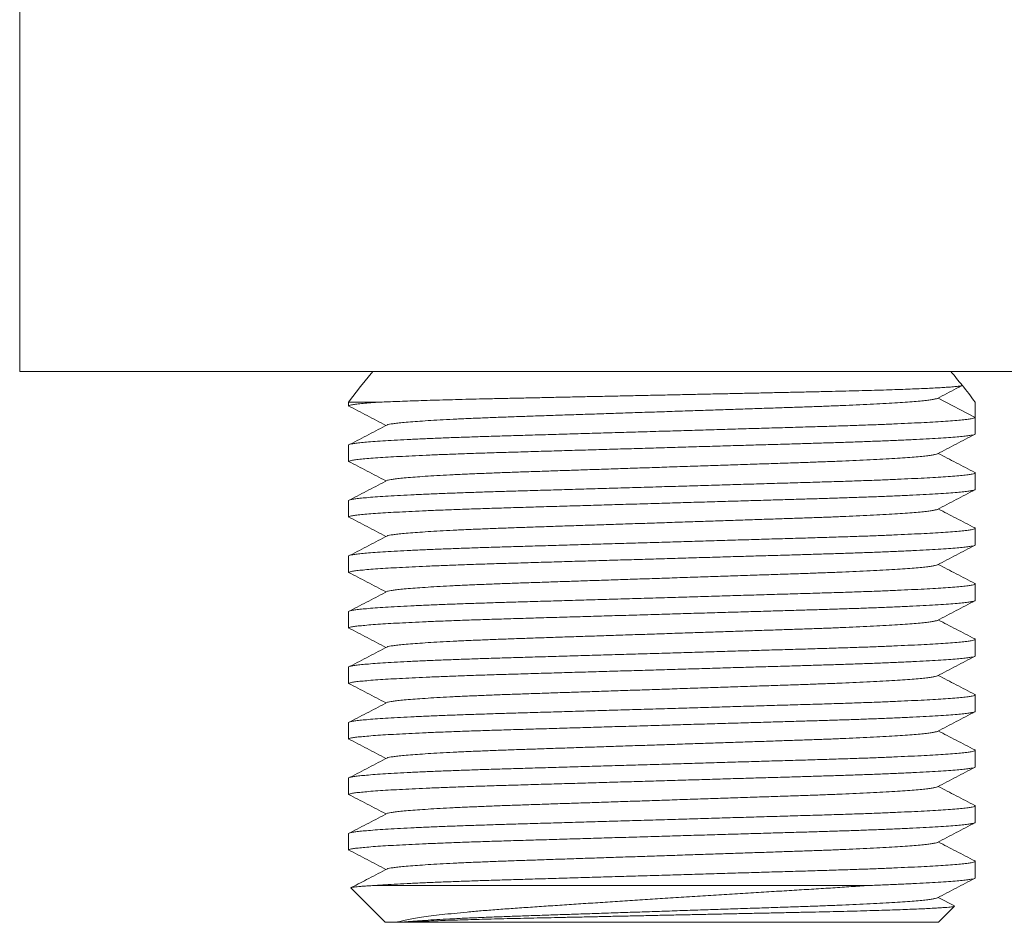
# Model space of a CAD drawing. Units: millimetres. Extents: x -266 to 519, y -216 to 450.
# Drawn here: x 41 to 73, y 256 to 285 of the extents above; entities that cross this region are included whole.
import ezdxf

# ---------------------------------------------------------------- set-up
doc = ezdxf.new("R2010")
doc.units = ezdxf.units.MM

msp = doc.modelspace()

# ---------------------------------------------------------------- linework, layer by layer
at = {"color": 7, "linetype": 'Continuous', "lineweight": 18}
for p, q in [((40.745, 292.841), (40.745, 273.841)), ((104.745, 273.841), (40.745, 273.841)), ((51.495, 272.841), (51.495, 272.711)), ((51.495, 272.841), (52.532, 272.841)), ((71.995, 272.344), (70.779, 272.977)), ((71.995, 272.841), (71.995, 272.344)), ((71.995, 271.804), (71.995, 272.344)), ((51.495, 271.437), (51.495, 270.897)), ((71.995, 269.99), (71.995, 270.53)), ((51.495, 269.623), (51.495, 269.083)), ((71.995, 268.176), (71.995, 268.716)), ((51.495, 267.809), (51.495, 267.269)), ((71.995, 266.362), (71.995, 266.902)), ((51.495, 265.995), (51.495, 265.455)), ((71.995, 264.548), (71.995, 265.088)), ((51.495, 264.181), (51.495, 263.641)), ((71.995, 262.734), (71.995, 263.274)), ((51.495, 262.367), (51.495, 261.827)), ((71.995, 260.92), (71.995, 261.46)), ((51.495, 260.553), (51.495, 260.013)), ((71.995, 259.106), (71.995, 259.646)), ((51.495, 258.739), (51.495, 258.199)), ((71.995, 257.292), (71.995, 257.832)), ((51.572, 256.964), (52.695, 255.841)), ((52.331, 257.041), (68.434, 257.041)), ((71.316, 256.379), (70.786, 256.655)), ((70.795, 255.841), (71.321, 256.367)), ((52.695, 255.841), (53.069, 255.841)), ((53.069, 255.841), (53.205, 255.841)), ((53.205, 255.841), (53.311, 255.841)), ((53.311, 255.841), (70.795, 255.841))]:
    msp.add_line(p, q, dxfattribs=at)
at = {"color": 7, "linetype": 'Continuous', "lineweight": 18, "flags": 128}
msp.add_lwpolyline([(52.292, 273.841), (51.892, 273.352), (51.495, 272.841)], dxfattribs=at)
at = {"color": 7, "linetype": 'Continuous', "lineweight": 18}
for start, end in [(38.685, 39.998), (37.0936, 38.685)]:
    msp.add_arc((51.873, 257.627), 25.226, start, end, dxfattribs=at)
for points, knots in [([(52.532, 272.841), (52.621, 272.845), (52.797, 272.853), (53.097, 272.865), (53.424, 272.877), (53.781, 272.89), (54.167, 272.902), (54.573, 272.914), (54.998, 272.925), (55.439, 272.937), (55.904, 272.948), (56.392, 272.959), (56.901, 272.97), (57.42, 272.98), (57.948, 272.992), (58.481, 273.003), (59.029, 273.015), (59.591, 273.027), (60.165, 273.039), (60.735, 273.051), (61.301, 273.063), (61.859, 273.075), (62.422, 273.087), (62.988, 273.099), (63.554, 273.111), (64.109, 273.123), (64.651, 273.135), (65.177, 273.146), (65.698, 273.158), (66.211, 273.169), (66.714, 273.179), (67.195, 273.19), (67.652, 273.201), (68.086, 273.212), (68.504, 273.224), (68.904, 273.235), (69.283, 273.248), (69.632, 273.26), (69.95, 273.272), (70.239, 273.283), (70.503, 273.295), (70.742, 273.307), (70.953, 273.32), (71.156, 273.333), (71.335, 273.348), (71.459, 273.362), (71.529, 273.374), (71.564, 273.384), (71.565, 273.391), (71.565, 273.394)], [0, 0, 0, 0, 0.021026, 0.042068, 0.063093, 0.08473, 0.106384, 0.12802, 0.149046, 0.170088, 0.191113, 0.212752, 0.234409, 0.256047, 0.276993, 0.297956, 0.318902, 0.340473, 0.362061, 0.383632, 0.404318, 0.42502, 0.445706, 0.466992, 0.488297, 0.509584, 0.530269, 0.550971, 0.571657, 0.592944, 0.614249, 0.635536, 0.656171, 0.676822, 0.697457, 0.71871, 0.739981, 0.761233, 0.781574, 0.80193, 0.822271, 0.843202, 0.86415, 0.885082, 0.913455, 0.941829, 0.961215, 0.980614, 1, 1, 1, 1]), ([(70.756, 272.966), (70.961, 273.072), (71.228, 273.212), (71.495, 273.351), (71.559, 273.384)], [0, 0, 0, 0, 0.7636168, 1, 1, 1, 1]), ([(51.495, 272.711), (51.5, 272.717), (51.51, 272.73), (51.591, 272.75), (51.723, 272.771), (51.911, 272.792), (52.155, 272.814), (52.374, 272.83), (52.509, 272.84), (52.532, 272.841)], [0, 0, 0, 0, 0.155636, 0.313848, 0.474285, 0.636559, 0.800255, 0.964936, 1, 1, 1, 1]), ([(52.775, 272.103), (52.781, 272.105), (52.805, 272.113), (52.886, 272.128), (53.021, 272.147), (53.207, 272.168), (53.446, 272.19), (53.745, 272.213), (54.092, 272.237), (54.483, 272.26), (54.915, 272.283), (55.38, 272.305), (55.871, 272.326), (56.382, 272.346), (56.914, 272.366), (57.468, 272.384), (58.045, 272.404), (58.637, 272.424), (59.241, 272.444), (59.851, 272.464), (60.474, 272.485), (61.107, 272.506), (61.758, 272.528), (62.421, 272.55), (63.092, 272.573), (63.751, 272.595), (64.394, 272.616), (65.016, 272.637), (65.601, 272.657), (66.15, 272.675), (66.667, 272.693), (67.166, 272.711), (67.647, 272.73), (68.114, 272.751), (68.563, 272.772), (68.985, 272.795), (69.369, 272.817), (69.71, 272.84), (70.007, 272.862), (70.252, 272.884), (70.446, 272.905), (70.594, 272.925), (70.694, 272.945), (70.746, 272.958), (70.753, 272.965), (70.754, 272.966)], [0, 0, 0, 0, 0.007389, 0.029606, 0.052069, 0.074731, 0.10045, 0.126284, 0.152159, 0.177997, 0.203722, 0.229261, 0.253889, 0.278211, 0.30217, 0.325796, 0.349699, 0.373972, 0.397148, 0.420553, 0.444132, 0.46783, 0.491586, 0.516781, 0.541904, 0.566888, 0.591663, 0.616168, 0.640341, 0.662781, 0.68508, 0.707723, 0.730683, 0.753912, 0.778785, 0.803836, 0.828999, 0.854202, 0.879375, 0.904447, 0.927932, 0.951212, 0.974233, 0.996947, 1, 1, 1, 1]), ([(51.502, 272.721), (51.706, 272.615), (52.113, 272.402), (52.52, 272.19), (52.724, 272.083)], [0, 0, 0, 0, 0.500009, 1, 1, 1, 1]), ([(71.995, 272.344), (71.99, 272.338), (71.98, 272.325), (71.899, 272.306), (71.767, 272.285), (71.578, 272.263), (71.335, 272.241), (71.042, 272.219), (70.705, 272.198), (70.33, 272.176), (69.913, 272.155), (69.457, 272.134), (68.957, 272.113), (68.415, 272.092), (67.834, 272.072), (67.23, 272.053), (66.602, 272.034), (65.946, 272.015), (65.274, 271.995), (64.588, 271.975), (63.896, 271.954), (63.188, 271.933), (62.469, 271.912), (61.73, 271.89), (60.977, 271.868), (60.215, 271.846), (59.467, 271.824), (58.737, 271.802), (58.03, 271.781), (57.366, 271.762), (56.742, 271.743), (56.155, 271.726), (55.589, 271.707), (55.043, 271.688), (54.512, 271.668), (54.003, 271.646), (53.523, 271.624), (53.088, 271.601), (52.7, 271.579), (52.363, 271.556), (52.085, 271.534), (51.864, 271.513), (51.697, 271.493), (51.58, 271.474), (51.508, 271.455), (51.499, 271.443), (51.495, 271.437)], [0, 0, 0, 0, 0.022482, 0.045336, 0.068512, 0.091953, 0.115599, 0.139388, 0.161889, 0.184402, 0.206871, 0.22924, 0.251455, 0.274789, 0.297833, 0.320534, 0.342919, 0.365567, 0.388565, 0.410524, 0.432699, 0.45504, 0.477492, 0.5, 0.523871, 0.547675, 0.571345, 0.594819, 0.618036, 0.64094, 0.662201, 0.68333, 0.704783, 0.726537, 0.748546, 0.772112, 0.795847, 0.819688, 0.843567, 0.867417, 0.891171, 0.913423, 0.93548, 0.957292, 0.978813, 1, 1, 1, 1]), ([(52.771, 272.103), (52.567, 271.997), (52.161, 271.784), (51.754, 271.572), (51.551, 271.465)], [0, 0, 0, 0, 0.499993, 1, 1, 1, 1]), ([(51.495, 270.897), (51.5, 270.903), (51.51, 270.916), (51.591, 270.936), (51.723, 270.957), (51.911, 270.978), (52.155, 271), (52.448, 271.022), (52.785, 271.044), (53.16, 271.065), (53.577, 271.086), (54.033, 271.107), (54.533, 271.128), (55.075, 271.149), (55.656, 271.169), (56.26, 271.189), (56.888, 271.207), (57.543, 271.227), (58.216, 271.247), (58.901, 271.267), (59.594, 271.287), (60.302, 271.308), (61.021, 271.329), (61.737, 271.35), (62.445, 271.371), (63.14, 271.392), (63.825, 271.412), (64.496, 271.432), (65.149, 271.451), (65.767, 271.469), (66.35, 271.486), (66.899, 271.503), (67.429, 271.519), (67.943, 271.536), (68.458, 271.554), (68.976, 271.574), (69.487, 271.595), (69.966, 271.617), (70.402, 271.64), (70.79, 271.663), (71.127, 271.685), (71.405, 271.707), (71.625, 271.728), (71.793, 271.748), (71.91, 271.768), (71.982, 271.786), (71.991, 271.798), (71.995, 271.804)], [0, 0, 0, 0, 0.022482, 0.045336, 0.068511, 0.091952, 0.115598, 0.139387, 0.161888, 0.184401, 0.206869, 0.229238, 0.251452, 0.274786, 0.297831, 0.320531, 0.342916, 0.365564, 0.388562, 0.41052, 0.432696, 0.455036, 0.477488, 0.499996, 0.521747, 0.543446, 0.565045, 0.586495, 0.607749, 0.628763, 0.648319, 0.667595, 0.686899, 0.706482, 0.726311, 0.748548, 0.772114, 0.795849, 0.819689, 0.843568, 0.867418, 0.891172, 0.913424, 0.93548, 0.957292, 0.978813, 1, 1, 1, 1]), ([(70.756, 271.152), (70.961, 271.258), (71.369, 271.471), (71.778, 271.684), (71.982, 271.791)], [0, 0, 0, 0, 0.499964, 1, 1, 1, 1]), ([(52.775, 270.289), (52.781, 270.291), (52.805, 270.299), (52.886, 270.314), (53.021, 270.333), (53.207, 270.354), (53.446, 270.376), (53.745, 270.399), (54.092, 270.423), (54.483, 270.446), (54.915, 270.469), (55.38, 270.491), (55.871, 270.512), (56.382, 270.532), (56.914, 270.552), (57.468, 270.57), (58.045, 270.59), (58.637, 270.61), (59.241, 270.63), (59.851, 270.65), (60.474, 270.671), (61.107, 270.692), (61.758, 270.714), (62.421, 270.736), (63.092, 270.759), (63.751, 270.781), (64.394, 270.802), (65.016, 270.823), (65.601, 270.843), (66.15, 270.861), (66.667, 270.879), (67.166, 270.897), (67.647, 270.916), (68.114, 270.937), (68.563, 270.958), (68.985, 270.981), (69.369, 271.003), (69.71, 271.026), (70.007, 271.048), (70.252, 271.07), (70.446, 271.091), (70.594, 271.111), (70.694, 271.131), (70.746, 271.144), (70.753, 271.151), (70.754, 271.152)], [0, 0, 0, 0, 0.007389, 0.029606, 0.052069, 0.074731, 0.10045, 0.126284, 0.152159, 0.177997, 0.203722, 0.229261, 0.253889, 0.278211, 0.30217, 0.325796, 0.349699, 0.373972, 0.397148, 0.420553, 0.444132, 0.46783, 0.491586, 0.516781, 0.541904, 0.566888, 0.591663, 0.616168, 0.640341, 0.662781, 0.68508, 0.707723, 0.730683, 0.753912, 0.778785, 0.803836, 0.828999, 0.854202, 0.879375, 0.904447, 0.927932, 0.951212, 0.974233, 0.996947, 1, 1, 1, 1]), ([(71.982, 270.544), (71.778, 270.65), (71.379, 270.858), (70.98, 271.066), (70.786, 271.167)], [0, 0, 0, 0, 0.512235, 1, 1, 1, 1]), ([(51.502, 270.907), (51.706, 270.801), (52.113, 270.588), (52.52, 270.376), (52.724, 270.269)], [0, 0, 0, 0, 0.50001, 1, 1, 1, 1]), ([(71.978, 270.544), (71.986, 270.539), (72.004, 270.528), (71.977, 270.511), (71.9, 270.492), (71.767, 270.471), (71.578, 270.449), (71.335, 270.427), (71.042, 270.405), (70.705, 270.384), (70.33, 270.362), (69.913, 270.341), (69.457, 270.32), (68.957, 270.299), (68.415, 270.278), (67.834, 270.258), (67.23, 270.239), (66.602, 270.22), (65.946, 270.201), (65.274, 270.181), (64.588, 270.161), (63.896, 270.14), (63.188, 270.119), (62.469, 270.098), (61.73, 270.076), (60.977, 270.054), (60.215, 270.032), (59.467, 270.01), (58.737, 269.988), (58.03, 269.967), (57.366, 269.948), (56.742, 269.929), (56.155, 269.912), (55.589, 269.893), (55.043, 269.874), (54.512, 269.854), (54.003, 269.832), (53.523, 269.81), (53.088, 269.787), (52.7, 269.765), (52.363, 269.742), (52.085, 269.72), (51.864, 269.699), (51.697, 269.679), (51.58, 269.66), (51.508, 269.641), (51.499, 269.629), (51.495, 269.623)], [0, 0, 0, 0, 0.015753, 0.037881, 0.060375, 0.083185, 0.106257, 0.129531, 0.152945, 0.175092, 0.19725, 0.219365, 0.241381, 0.263246, 0.286213, 0.308894, 0.331237, 0.35327, 0.375561, 0.398197, 0.41981, 0.441636, 0.463624, 0.485723, 0.507876, 0.531371, 0.5548, 0.578098, 0.601202, 0.624053, 0.646596, 0.667522, 0.688318, 0.709433, 0.730845, 0.752507, 0.775702, 0.799063, 0.822528, 0.846031, 0.869505, 0.892886, 0.914787, 0.936496, 0.957965, 0.979146, 1, 1, 1, 1]), ([(52.771, 270.289), (52.567, 270.183), (52.161, 269.97), (51.754, 269.758), (51.551, 269.651)], [0, 0, 0, 0, 0.499993, 1, 1, 1, 1]), ([(51.495, 269.083), (51.5, 269.089), (51.51, 269.102), (51.591, 269.122), (51.723, 269.143), (51.911, 269.164), (52.155, 269.186), (52.448, 269.208), (52.785, 269.23), (53.16, 269.251), (53.577, 269.272), (54.033, 269.293), (54.533, 269.314), (55.075, 269.335), (55.656, 269.355), (56.26, 269.375), (56.888, 269.393), (57.543, 269.413), (58.216, 269.433), (58.901, 269.453), (59.594, 269.473), (60.302, 269.494), (61.021, 269.515), (61.737, 269.536), (62.445, 269.557), (63.14, 269.578), (63.825, 269.598), (64.496, 269.618), (65.149, 269.637), (65.767, 269.655), (66.35, 269.672), (66.899, 269.689), (67.429, 269.705), (67.943, 269.722), (68.458, 269.74), (68.976, 269.76), (69.487, 269.781), (69.966, 269.803), (70.402, 269.826), (70.79, 269.849), (71.127, 269.871), (71.405, 269.893), (71.625, 269.914), (71.793, 269.934), (71.91, 269.954), (71.982, 269.972), (71.991, 269.984), (71.995, 269.99)], [0, 0, 0, 0, 0.022482, 0.045336, 0.068511, 0.091952, 0.115598, 0.139387, 0.161888, 0.184401, 0.206869, 0.229238, 0.251452, 0.274786, 0.297831, 0.320531, 0.342916, 0.365564, 0.388562, 0.41052, 0.432696, 0.455036, 0.477488, 0.499996, 0.521747, 0.543446, 0.565045, 0.586495, 0.607749, 0.628763, 0.648319, 0.667595, 0.686899, 0.706482, 0.726311, 0.748548, 0.772114, 0.795849, 0.819689, 0.843568, 0.867418, 0.891172, 0.913424, 0.93548, 0.957292, 0.978813, 1, 1, 1, 1]), ([(70.756, 269.338), (70.961, 269.444), (71.369, 269.657), (71.778, 269.87), (71.982, 269.977)], [0, 0, 0, 0, 0.499964, 1, 1, 1, 1]), ([(52.775, 268.475), (52.781, 268.477), (52.805, 268.485), (52.886, 268.5), (53.021, 268.519), (53.207, 268.54), (53.446, 268.562), (53.745, 268.585), (54.092, 268.609), (54.483, 268.632), (54.915, 268.655), (55.38, 268.677), (55.871, 268.698), (56.382, 268.718), (56.914, 268.738), (57.468, 268.756), (58.045, 268.776), (58.637, 268.796), (59.241, 268.816), (59.851, 268.836), (60.474, 268.857), (61.107, 268.878), (61.758, 268.9), (62.421, 268.922), (63.092, 268.945), (63.751, 268.967), (64.394, 268.988), (65.016, 269.009), (65.601, 269.029), (66.15, 269.047), (66.667, 269.065), (67.166, 269.083), (67.647, 269.102), (68.114, 269.123), (68.563, 269.144), (68.985, 269.167), (69.369, 269.189), (69.71, 269.212), (70.007, 269.234), (70.252, 269.256), (70.446, 269.277), (70.594, 269.297), (70.694, 269.317), (70.746, 269.33), (70.753, 269.337), (70.754, 269.338)], [0, 0, 0, 0, 0.007389, 0.029606, 0.052069, 0.074731, 0.10045, 0.126284, 0.152159, 0.177997, 0.203722, 0.229261, 0.253889, 0.278211, 0.30217, 0.325796, 0.349699, 0.373972, 0.397148, 0.420553, 0.444132, 0.46783, 0.491586, 0.516781, 0.541904, 0.566888, 0.591663, 0.616168, 0.640341, 0.662781, 0.68508, 0.707723, 0.730683, 0.753912, 0.778785, 0.803836, 0.828999, 0.854202, 0.879375, 0.904447, 0.927932, 0.951212, 0.974233, 0.996947, 1, 1, 1, 1]), ([(71.982, 268.73), (71.778, 268.836), (71.379, 269.044), (70.98, 269.252), (70.786, 269.353)], [0, 0, 0, 0, 0.512235, 1, 1, 1, 1]), ([(51.502, 269.093), (51.706, 268.987), (52.113, 268.774), (52.52, 268.562), (52.724, 268.455)], [0, 0, 0, 0, 0.500007, 1, 1, 1, 1]), ([(71.978, 268.73), (71.986, 268.725), (72.004, 268.714), (71.977, 268.697), (71.9, 268.678), (71.767, 268.657), (71.578, 268.635), (71.335, 268.613), (71.042, 268.591), (70.705, 268.57), (70.33, 268.548), (69.913, 268.527), (69.457, 268.506), (68.957, 268.485), (68.415, 268.464), (67.834, 268.444), (67.23, 268.425), (66.602, 268.406), (65.946, 268.387), (65.274, 268.367), (64.588, 268.347), (63.896, 268.326), (63.188, 268.305), (62.469, 268.284), (61.73, 268.262), (60.977, 268.24), (60.215, 268.218), (59.467, 268.196), (58.737, 268.174), (58.03, 268.153), (57.366, 268.134), (56.742, 268.115), (56.155, 268.098), (55.589, 268.079), (55.043, 268.06), (54.512, 268.04), (54.003, 268.018), (53.523, 267.996), (53.088, 267.973), (52.7, 267.951), (52.363, 267.928), (52.085, 267.906), (51.864, 267.885), (51.697, 267.865), (51.58, 267.846), (51.508, 267.827), (51.499, 267.815), (51.495, 267.809)], [0, 0, 0, 0, 0.015753, 0.037881, 0.060375, 0.083185, 0.106257, 0.129531, 0.152945, 0.175092, 0.19725, 0.219365, 0.241381, 0.263246, 0.286213, 0.308894, 0.331237, 0.35327, 0.375561, 0.398197, 0.41981, 0.441636, 0.463624, 0.485723, 0.507876, 0.531371, 0.5548, 0.578098, 0.601202, 0.624053, 0.646596, 0.667522, 0.688318, 0.709433, 0.730845, 0.752507, 0.775702, 0.799063, 0.822528, 0.846031, 0.869505, 0.892886, 0.914787, 0.936496, 0.957965, 0.979146, 1, 1, 1, 1]), ([(52.771, 268.475), (52.567, 268.369), (52.161, 268.156), (51.754, 267.944), (51.551, 267.837)], [0, 0, 0, 0, 0.499993, 1, 1, 1, 1]), ([(51.495, 267.269), (51.5, 267.275), (51.51, 267.288), (51.591, 267.308), (51.723, 267.329), (51.911, 267.35), (52.155, 267.372), (52.448, 267.394), (52.785, 267.416), (53.16, 267.437), (53.577, 267.458), (54.033, 267.479), (54.533, 267.5), (55.075, 267.521), (55.656, 267.541), (56.26, 267.561), (56.888, 267.579), (57.543, 267.599), (58.216, 267.619), (58.901, 267.639), (59.594, 267.659), (60.302, 267.68), (61.021, 267.701), (61.737, 267.722), (62.445, 267.743), (63.14, 267.764), (63.825, 267.784), (64.496, 267.804), (65.149, 267.823), (65.767, 267.841), (66.35, 267.858), (66.899, 267.875), (67.429, 267.891), (67.943, 267.908), (68.458, 267.926), (68.976, 267.946), (69.487, 267.967), (69.966, 267.989), (70.402, 268.012), (70.79, 268.035), (71.127, 268.057), (71.405, 268.079), (71.625, 268.1), (71.793, 268.12), (71.91, 268.14), (71.982, 268.158), (71.991, 268.17), (71.995, 268.176)], [0, 0, 0, 0, 0.022482, 0.045336, 0.068511, 0.091952, 0.115598, 0.139387, 0.161888, 0.184401, 0.206869, 0.229238, 0.251452, 0.274786, 0.297831, 0.320531, 0.342916, 0.365564, 0.388562, 0.41052, 0.432696, 0.455036, 0.477488, 0.499996, 0.521747, 0.543446, 0.565045, 0.586495, 0.607749, 0.628763, 0.648319, 0.667595, 0.686899, 0.706482, 0.726311, 0.748548, 0.772114, 0.795849, 0.819689, 0.843568, 0.867418, 0.891172, 0.913424, 0.93548, 0.957292, 0.978813, 1, 1, 1, 1]), ([(70.756, 267.524), (70.961, 267.63), (71.369, 267.843), (71.778, 268.056), (71.982, 268.163)], [0, 0, 0, 0, 0.499964, 1, 1, 1, 1]), ([(51.502, 267.279), (51.706, 267.173), (52.113, 266.96), (52.52, 266.748), (52.724, 266.641)], [0, 0, 0, 0, 0.500007, 1, 1, 1, 1]), ([(52.775, 266.661), (52.781, 266.663), (52.805, 266.671), (52.886, 266.686), (53.021, 266.705), (53.207, 266.726), (53.446, 266.748), (53.745, 266.771), (54.092, 266.795), (54.483, 266.818), (54.915, 266.841), (55.38, 266.863), (55.871, 266.884), (56.382, 266.904), (56.914, 266.924), (57.468, 266.942), (58.045, 266.962), (58.637, 266.982), (59.241, 267.002), (59.851, 267.022), (60.474, 267.043), (61.107, 267.064), (61.758, 267.086), (62.421, 267.108), (63.092, 267.131), (63.751, 267.153), (64.394, 267.174), (65.016, 267.195), (65.601, 267.215), (66.15, 267.233), (66.667, 267.251), (67.166, 267.269), (67.647, 267.288), (68.114, 267.309), (68.563, 267.33), (68.985, 267.353), (69.369, 267.375), (69.71, 267.398), (70.007, 267.42), (70.252, 267.442), (70.446, 267.463), (70.594, 267.483), (70.694, 267.503), (70.746, 267.516), (70.753, 267.523), (70.754, 267.524)], [0, 0, 0, 0, 0.007389, 0.029606, 0.052069, 0.074731, 0.10045, 0.126284, 0.152159, 0.177997, 0.203722, 0.229261, 0.253889, 0.278211, 0.30217, 0.325796, 0.349699, 0.373972, 0.397148, 0.420553, 0.444132, 0.46783, 0.491586, 0.516781, 0.541904, 0.566888, 0.591663, 0.616168, 0.640341, 0.662781, 0.68508, 0.707723, 0.730683, 0.753912, 0.778785, 0.803836, 0.828999, 0.854202, 0.879375, 0.904447, 0.927932, 0.951212, 0.974233, 0.996947, 1, 1, 1, 1]), ([(71.982, 266.916), (71.778, 267.022), (71.379, 267.23), (70.98, 267.438), (70.786, 267.539)], [0, 0, 0, 0, 0.512235, 1, 1, 1, 1]), ([(71.978, 266.916), (71.986, 266.911), (72.004, 266.9), (71.977, 266.883), (71.9, 266.864), (71.767, 266.843), (71.578, 266.821), (71.335, 266.799), (71.042, 266.777), (70.705, 266.756), (70.33, 266.734), (69.913, 266.713), (69.457, 266.692), (68.957, 266.671), (68.415, 266.65), (67.834, 266.63), (67.23, 266.611), (66.602, 266.592), (65.946, 266.573), (65.274, 266.553), (64.588, 266.533), (63.896, 266.512), (63.188, 266.491), (62.469, 266.47), (61.73, 266.448), (60.977, 266.426), (60.215, 266.404), (59.467, 266.382), (58.737, 266.36), (58.03, 266.339), (57.366, 266.32), (56.742, 266.301), (56.155, 266.284), (55.589, 266.265), (55.043, 266.246), (54.512, 266.226), (54.003, 266.204), (53.523, 266.182), (53.088, 266.159), (52.7, 266.137), (52.363, 266.114), (52.085, 266.092), (51.864, 266.071), (51.697, 266.051), (51.58, 266.032), (51.508, 266.013), (51.499, 266.001), (51.495, 265.995)], [0, 0, 0, 0, 0.015753, 0.037881, 0.060375, 0.083185, 0.106257, 0.129531, 0.152945, 0.175092, 0.19725, 0.219365, 0.241381, 0.263246, 0.286213, 0.308894, 0.331237, 0.35327, 0.375561, 0.398197, 0.41981, 0.441636, 0.463624, 0.485723, 0.507876, 0.531371, 0.5548, 0.578098, 0.601202, 0.624053, 0.646596, 0.667522, 0.688318, 0.709433, 0.730845, 0.752507, 0.775702, 0.799063, 0.822528, 0.846031, 0.869505, 0.892886, 0.914787, 0.936496, 0.957965, 0.979146, 1, 1, 1, 1]), ([(52.771, 266.661), (52.567, 266.555), (52.161, 266.342), (51.754, 266.13), (51.551, 266.023)], [0, 0, 0, 0, 0.499993, 1, 1, 1, 1]), ([(51.495, 265.455), (51.5, 265.461), (51.51, 265.474), (51.591, 265.494), (51.723, 265.515), (51.911, 265.536), (52.155, 265.558), (52.448, 265.58), (52.785, 265.602), (53.16, 265.623), (53.577, 265.644), (54.033, 265.665), (54.533, 265.686), (55.075, 265.707), (55.656, 265.727), (56.26, 265.747), (56.888, 265.765), (57.543, 265.785), (58.216, 265.805), (58.901, 265.825), (59.594, 265.845), (60.302, 265.866), (61.021, 265.887), (61.737, 265.908), (62.445, 265.929), (63.14, 265.95), (63.825, 265.97), (64.496, 265.99), (65.149, 266.009), (65.767, 266.027), (66.35, 266.044), (66.899, 266.061), (67.429, 266.077), (67.943, 266.094), (68.458, 266.112), (68.976, 266.132), (69.487, 266.153), (69.966, 266.175), (70.402, 266.198), (70.79, 266.221), (71.127, 266.243), (71.405, 266.265), (71.625, 266.286), (71.793, 266.306), (71.91, 266.326), (71.982, 266.344), (71.991, 266.356), (71.995, 266.362)], [0, 0, 0, 0, 0.022482, 0.045336, 0.068511, 0.091952, 0.115598, 0.139387, 0.161888, 0.184401, 0.206869, 0.229238, 0.251452, 0.274786, 0.297831, 0.320531, 0.342916, 0.365564, 0.388562, 0.41052, 0.432696, 0.455036, 0.477488, 0.499996, 0.521747, 0.543446, 0.565045, 0.586495, 0.607749, 0.628763, 0.648319, 0.667595, 0.686899, 0.706482, 0.726311, 0.748548, 0.772114, 0.795849, 0.819689, 0.843568, 0.867418, 0.891172, 0.913424, 0.93548, 0.957292, 0.978813, 1, 1, 1, 1]), ([(70.756, 265.71), (70.961, 265.816), (71.369, 266.029), (71.778, 266.242), (71.982, 266.349)], [0, 0, 0, 0, 0.499964, 1, 1, 1, 1]), ([(52.775, 264.847), (52.781, 264.849), (52.805, 264.857), (52.886, 264.872), (53.021, 264.891), (53.207, 264.912), (53.446, 264.934), (53.745, 264.957), (54.092, 264.981), (54.483, 265.004), (54.915, 265.027), (55.38, 265.049), (55.871, 265.07), (56.382, 265.09), (56.914, 265.11), (57.468, 265.128), (58.045, 265.148), (58.637, 265.168), (59.241, 265.188), (59.851, 265.208), (60.474, 265.229), (61.107, 265.25), (61.758, 265.272), (62.421, 265.294), (63.092, 265.317), (63.751, 265.339), (64.394, 265.36), (65.016, 265.381), (65.601, 265.401), (66.15, 265.419), (66.667, 265.437), (67.166, 265.455), (67.647, 265.474), (68.114, 265.495), (68.563, 265.516), (68.985, 265.539), (69.369, 265.561), (69.71, 265.584), (70.007, 265.606), (70.252, 265.628), (70.446, 265.649), (70.594, 265.669), (70.694, 265.689), (70.746, 265.702), (70.753, 265.709), (70.754, 265.71)], [0, 0, 0, 0, 0.007389, 0.029606, 0.052069, 0.074731, 0.10045, 0.126284, 0.152159, 0.177997, 0.203722, 0.229261, 0.253889, 0.278211, 0.30217, 0.325796, 0.349699, 0.373972, 0.397148, 0.420553, 0.444132, 0.46783, 0.491586, 0.516781, 0.541904, 0.566888, 0.591663, 0.616168, 0.640341, 0.662781, 0.68508, 0.707723, 0.730683, 0.753912, 0.778785, 0.803836, 0.828999, 0.854202, 0.879375, 0.904447, 0.927932, 0.951212, 0.974233, 0.996947, 1, 1, 1, 1]), ([(71.982, 265.102), (71.778, 265.208), (71.379, 265.416), (70.98, 265.624), (70.786, 265.725)], [0, 0, 0, 0, 0.512235, 1, 1, 1, 1]), ([(51.502, 265.465), (51.706, 265.359), (52.113, 265.146), (52.52, 264.934), (52.724, 264.827)], [0, 0, 0, 0, 0.500007, 1, 1, 1, 1]), ([(71.978, 265.102), (71.986, 265.097), (72.004, 265.086), (71.977, 265.069), (71.9, 265.05), (71.767, 265.029), (71.578, 265.007), (71.335, 264.985), (71.042, 264.963), (70.705, 264.942), (70.33, 264.92), (69.913, 264.899), (69.457, 264.878), (68.957, 264.857), (68.415, 264.836), (67.834, 264.816), (67.23, 264.797), (66.602, 264.778), (65.946, 264.759), (65.274, 264.739), (64.588, 264.719), (63.896, 264.698), (63.188, 264.677), (62.469, 264.656), (61.73, 264.634), (60.977, 264.612), (60.215, 264.59), (59.467, 264.568), (58.737, 264.546), (58.03, 264.525), (57.366, 264.506), (56.742, 264.487), (56.155, 264.47), (55.589, 264.451), (55.043, 264.432), (54.512, 264.412), (54.003, 264.39), (53.523, 264.368), (53.088, 264.345), (52.7, 264.323), (52.363, 264.3), (52.085, 264.278), (51.864, 264.257), (51.697, 264.237), (51.58, 264.218), (51.508, 264.199), (51.499, 264.187), (51.495, 264.181)], [0, 0, 0, 0, 0.015753, 0.03788, 0.060375, 0.083185, 0.106257, 0.129531, 0.152945, 0.175092, 0.19725, 0.219365, 0.241381, 0.263246, 0.286213, 0.308894, 0.331237, 0.35327, 0.375561, 0.398197, 0.41981, 0.441636, 0.463624, 0.485723, 0.507876, 0.531371, 0.5548, 0.578098, 0.601202, 0.624053, 0.646596, 0.667522, 0.688318, 0.709433, 0.730845, 0.752507, 0.775702, 0.799063, 0.822528, 0.846031, 0.869505, 0.892886, 0.914787, 0.936496, 0.957965, 0.979146, 1, 1, 1, 1]), ([(52.771, 264.847), (52.567, 264.741), (52.161, 264.528), (51.754, 264.316), (51.551, 264.209)], [0, 0, 0, 0, 0.499993, 1, 1, 1, 1]), ([(51.495, 263.641), (51.5, 263.647), (51.51, 263.66), (51.591, 263.68), (51.723, 263.701), (51.911, 263.722), (52.155, 263.744), (52.448, 263.766), (52.785, 263.788), (53.16, 263.809), (53.577, 263.83), (54.033, 263.851), (54.533, 263.872), (55.075, 263.893), (55.656, 263.913), (56.26, 263.933), (56.888, 263.951), (57.543, 263.971), (58.216, 263.991), (58.901, 264.011), (59.594, 264.031), (60.302, 264.052), (61.021, 264.073), (61.737, 264.094), (62.445, 264.115), (63.14, 264.136), (63.825, 264.156), (64.496, 264.176), (65.149, 264.195), (65.767, 264.213), (66.35, 264.23), (66.899, 264.247), (67.429, 264.263), (67.943, 264.28), (68.458, 264.298), (68.976, 264.318), (69.487, 264.339), (69.966, 264.361), (70.402, 264.384), (70.79, 264.407), (71.127, 264.429), (71.405, 264.451), (71.625, 264.472), (71.793, 264.492), (71.91, 264.512), (71.982, 264.53), (71.991, 264.542), (71.995, 264.548)], [0, 0, 0, 0, 0.022482, 0.045336, 0.068511, 0.091952, 0.115598, 0.139387, 0.161888, 0.184401, 0.206869, 0.229238, 0.251452, 0.274786, 0.297831, 0.320531, 0.342916, 0.365564, 0.388562, 0.41052, 0.432696, 0.455036, 0.477488, 0.499996, 0.521747, 0.543446, 0.565045, 0.586495, 0.607749, 0.628763, 0.648319, 0.667595, 0.686899, 0.706482, 0.726311, 0.748548, 0.772114, 0.795849, 0.819689, 0.843568, 0.867418, 0.891172, 0.913424, 0.93548, 0.957292, 0.978813, 1, 1, 1, 1]), ([(70.756, 263.896), (70.961, 264.002), (71.369, 264.215), (71.778, 264.428), (71.982, 264.535)], [0, 0, 0, 0, 0.499963, 1, 1, 1, 1]), ([(52.775, 263.033), (52.781, 263.035), (52.805, 263.043), (52.886, 263.058), (53.021, 263.077), (53.207, 263.098), (53.446, 263.12), (53.745, 263.143), (54.092, 263.167), (54.483, 263.19), (54.915, 263.213), (55.38, 263.235), (55.871, 263.256), (56.382, 263.276), (56.914, 263.296), (57.468, 263.314), (58.045, 263.334), (58.637, 263.354), (59.241, 263.374), (59.851, 263.394), (60.474, 263.415), (61.107, 263.436), (61.758, 263.458), (62.421, 263.48), (63.092, 263.503), (63.751, 263.525), (64.394, 263.546), (65.016, 263.567), (65.601, 263.587), (66.15, 263.605), (66.667, 263.623), (67.166, 263.641), (67.647, 263.66), (68.114, 263.681), (68.563, 263.702), (68.985, 263.725), (69.369, 263.747), (69.71, 263.77), (70.007, 263.792), (70.252, 263.814), (70.446, 263.835), (70.594, 263.855), (70.694, 263.875), (70.746, 263.888), (70.753, 263.895), (70.754, 263.896)], [0, 0, 0, 0, 0.007389, 0.029606, 0.052069, 0.074731, 0.10045, 0.126284, 0.152159, 0.177997, 0.203722, 0.229261, 0.253889, 0.278211, 0.30217, 0.325796, 0.349699, 0.373972, 0.397148, 0.420553, 0.444132, 0.46783, 0.491586, 0.516781, 0.541904, 0.566888, 0.591663, 0.616168, 0.640341, 0.662781, 0.68508, 0.707723, 0.730683, 0.753912, 0.778785, 0.803836, 0.828999, 0.854202, 0.879375, 0.904447, 0.927932, 0.951212, 0.974233, 0.996947, 1, 1, 1, 1]), ([(71.982, 263.288), (71.778, 263.394), (71.379, 263.602), (70.98, 263.81), (70.786, 263.911)], [0, 0, 0, 0, 0.512233, 1, 1, 1, 1]), ([(51.502, 263.651), (51.706, 263.545), (52.113, 263.332), (52.52, 263.12), (52.724, 263.013)], [0, 0, 0, 0, 0.500007, 1, 1, 1, 1]), ([(71.978, 263.288), (71.986, 263.283), (72.004, 263.272), (71.977, 263.255), (71.9, 263.236), (71.767, 263.215), (71.578, 263.193), (71.335, 263.171), (71.042, 263.149), (70.705, 263.128), (70.33, 263.106), (69.913, 263.085), (69.457, 263.064), (68.957, 263.043), (68.415, 263.022), (67.834, 263.002), (67.23, 262.983), (66.602, 262.964), (65.946, 262.945), (65.274, 262.925), (64.588, 262.905), (63.896, 262.884), (63.188, 262.863), (62.469, 262.842), (61.73, 262.82), (60.977, 262.798), (60.215, 262.776), (59.467, 262.754), (58.737, 262.732), (58.03, 262.711), (57.366, 262.692), (56.742, 262.673), (56.155, 262.656), (55.589, 262.637), (55.043, 262.618), (54.512, 262.598), (54.003, 262.576), (53.523, 262.554), (53.088, 262.531), (52.7, 262.509), (52.363, 262.486), (52.085, 262.464), (51.864, 262.443), (51.697, 262.423), (51.58, 262.404), (51.508, 262.385), (51.499, 262.373), (51.495, 262.367)], [0, 0, 0, 0, 0.015753, 0.03788, 0.060375, 0.083185, 0.106257, 0.129531, 0.152945, 0.175092, 0.19725, 0.219365, 0.241381, 0.263246, 0.286213, 0.308894, 0.331237, 0.35327, 0.375561, 0.398197, 0.41981, 0.441636, 0.463624, 0.485723, 0.507876, 0.531371, 0.5548, 0.578098, 0.601202, 0.624053, 0.646596, 0.667522, 0.688318, 0.709433, 0.730845, 0.752507, 0.775702, 0.799063, 0.822528, 0.846031, 0.869505, 0.892886, 0.914787, 0.936496, 0.957965, 0.979146, 1, 1, 1, 1]), ([(52.771, 263.033), (52.567, 262.927), (52.161, 262.714), (51.754, 262.502), (51.551, 262.395)], [0, 0, 0, 0, 0.499993, 1, 1, 1, 1]), ([(51.495, 261.827), (51.5, 261.833), (51.51, 261.846), (51.591, 261.866), (51.723, 261.887), (51.911, 261.908), (52.155, 261.93), (52.448, 261.952), (52.785, 261.974), (53.16, 261.995), (53.577, 262.016), (54.033, 262.037), (54.533, 262.058), (55.075, 262.079), (55.656, 262.099), (56.26, 262.119), (56.888, 262.137), (57.543, 262.157), (58.216, 262.177), (58.901, 262.197), (59.594, 262.217), (60.302, 262.238), (61.021, 262.259), (61.737, 262.28), (62.445, 262.301), (63.14, 262.322), (63.825, 262.342), (64.496, 262.362), (65.149, 262.381), (65.767, 262.399), (66.35, 262.416), (66.899, 262.433), (67.429, 262.449), (67.943, 262.466), (68.458, 262.484), (68.976, 262.504), (69.487, 262.525), (69.966, 262.547), (70.402, 262.57), (70.79, 262.593), (71.127, 262.615), (71.405, 262.637), (71.625, 262.658), (71.793, 262.678), (71.91, 262.698), (71.982, 262.716), (71.991, 262.728), (71.995, 262.734)], [0, 0, 0, 0, 0.022482, 0.045336, 0.068511, 0.091952, 0.115598, 0.139387, 0.161888, 0.184401, 0.206869, 0.229238, 0.251452, 0.274786, 0.297831, 0.320531, 0.342916, 0.365564, 0.388562, 0.41052, 0.432696, 0.455036, 0.477488, 0.499996, 0.521747, 0.543446, 0.565045, 0.586495, 0.607749, 0.628763, 0.648319, 0.667595, 0.686899, 0.706482, 0.726311, 0.748548, 0.772114, 0.795849, 0.819689, 0.843568, 0.867418, 0.891172, 0.913424, 0.93548, 0.957292, 0.978813, 1, 1, 1, 1]), ([(70.756, 262.082), (70.961, 262.188), (71.369, 262.401), (71.778, 262.614), (71.982, 262.721)], [0, 0, 0, 0, 0.499963, 1, 1, 1, 1]), ([(51.502, 261.837), (51.706, 261.731), (52.113, 261.518), (52.52, 261.306), (52.724, 261.199)], [0, 0, 0, 0, 0.500007, 1, 1, 1, 1]), ([(52.775, 261.219), (52.781, 261.221), (52.805, 261.229), (52.886, 261.244), (53.021, 261.263), (53.207, 261.284), (53.446, 261.306), (53.745, 261.329), (54.092, 261.353), (54.483, 261.376), (54.915, 261.399), (55.38, 261.421), (55.871, 261.442), (56.382, 261.462), (56.914, 261.482), (57.468, 261.5), (58.045, 261.52), (58.637, 261.54), (59.241, 261.56), (59.851, 261.58), (60.474, 261.601), (61.107, 261.622), (61.758, 261.644), (62.421, 261.666), (63.092, 261.689), (63.751, 261.711), (64.394, 261.732), (65.016, 261.753), (65.601, 261.773), (66.15, 261.791), (66.667, 261.809), (67.166, 261.827), (67.647, 261.846), (68.114, 261.867), (68.563, 261.888), (68.985, 261.911), (69.369, 261.933), (69.71, 261.956), (70.007, 261.978), (70.252, 262), (70.446, 262.021), (70.594, 262.041), (70.694, 262.061), (70.746, 262.074), (70.753, 262.081), (70.754, 262.082)], [0, 0, 0, 0, 0.007389, 0.029606, 0.052069, 0.074731, 0.10045, 0.126284, 0.152159, 0.177997, 0.203722, 0.229261, 0.253889, 0.278211, 0.30217, 0.325796, 0.349699, 0.373972, 0.397148, 0.420553, 0.444132, 0.46783, 0.491586, 0.516781, 0.541904, 0.566888, 0.591663, 0.616168, 0.640341, 0.662781, 0.68508, 0.707723, 0.730683, 0.753912, 0.778785, 0.803836, 0.828999, 0.854202, 0.879375, 0.904447, 0.927932, 0.951212, 0.974233, 0.996947, 1, 1, 1, 1]), ([(71.982, 261.474), (71.778, 261.58), (71.379, 261.788), (70.98, 261.996), (70.786, 262.097)], [0, 0, 0, 0, 0.512233, 1, 1, 1, 1]), ([(71.978, 261.474), (71.986, 261.469), (72.004, 261.458), (71.977, 261.441), (71.9, 261.422), (71.767, 261.401), (71.578, 261.379), (71.335, 261.357), (71.042, 261.335), (70.705, 261.314), (70.33, 261.292), (69.913, 261.271), (69.457, 261.25), (68.957, 261.229), (68.415, 261.208), (67.834, 261.188), (67.23, 261.169), (66.602, 261.15), (65.946, 261.131), (65.274, 261.111), (64.588, 261.091), (63.896, 261.07), (63.188, 261.049), (62.469, 261.028), (61.73, 261.006), (60.977, 260.984), (60.215, 260.962), (59.467, 260.94), (58.737, 260.918), (58.03, 260.897), (57.366, 260.878), (56.742, 260.859), (56.155, 260.842), (55.589, 260.823), (55.043, 260.804), (54.512, 260.784), (54.003, 260.762), (53.523, 260.74), (53.088, 260.717), (52.7, 260.695), (52.363, 260.672), (52.085, 260.65), (51.864, 260.629), (51.697, 260.609), (51.58, 260.59), (51.508, 260.571), (51.499, 260.559), (51.495, 260.553)], [0, 0, 0, 0, 0.015753, 0.03788, 0.060375, 0.083185, 0.106257, 0.129531, 0.152945, 0.175092, 0.19725, 0.219365, 0.241381, 0.263246, 0.286213, 0.308894, 0.331237, 0.35327, 0.375561, 0.398197, 0.41981, 0.441636, 0.463624, 0.485723, 0.507876, 0.531371, 0.5548, 0.578098, 0.601202, 0.624053, 0.646596, 0.667522, 0.688318, 0.709433, 0.730845, 0.752507, 0.775702, 0.799063, 0.822528, 0.846031, 0.869505, 0.892886, 0.914787, 0.936496, 0.957965, 0.979146, 1, 1, 1, 1]), ([(52.771, 261.219), (52.567, 261.113), (52.161, 260.9), (51.754, 260.688), (51.551, 260.581)], [0, 0, 0, 0, 0.4999904, 1, 1, 1, 1]), ([(51.495, 260.013), (51.5, 260.019), (51.51, 260.032), (51.591, 260.052), (51.723, 260.073), (51.911, 260.094), (52.155, 260.116), (52.448, 260.138), (52.785, 260.16), (53.16, 260.181), (53.577, 260.202), (54.033, 260.223), (54.533, 260.244), (55.075, 260.265), (55.656, 260.285), (56.26, 260.305), (56.888, 260.323), (57.543, 260.343), (58.216, 260.363), (58.901, 260.383), (59.594, 260.403), (60.302, 260.424), (61.021, 260.445), (61.737, 260.466), (62.445, 260.487), (63.14, 260.508), (63.825, 260.528), (64.496, 260.548), (65.149, 260.567), (65.767, 260.585), (66.35, 260.602), (66.899, 260.619), (67.429, 260.635), (67.943, 260.652), (68.458, 260.67), (68.976, 260.69), (69.487, 260.711), (69.966, 260.733), (70.402, 260.756), (70.79, 260.779), (71.127, 260.801), (71.405, 260.823), (71.625, 260.844), (71.793, 260.864), (71.91, 260.884), (71.982, 260.902), (71.991, 260.914), (71.995, 260.92)], [0, 0, 0, 0, 0.022482, 0.045336, 0.068511, 0.091952, 0.115598, 0.139387, 0.161888, 0.184401, 0.206869, 0.229238, 0.251452, 0.274786, 0.297831, 0.320531, 0.342916, 0.365564, 0.388562, 0.41052, 0.432696, 0.455036, 0.477488, 0.499996, 0.521747, 0.543446, 0.565045, 0.586495, 0.607749, 0.628763, 0.648319, 0.667595, 0.686899, 0.706482, 0.726311, 0.748548, 0.772114, 0.795849, 0.819689, 0.843568, 0.867418, 0.891172, 0.913424, 0.93548, 0.957292, 0.978813, 1, 1, 1, 1]), ([(70.756, 260.268), (70.961, 260.374), (71.369, 260.587), (71.778, 260.8), (71.982, 260.907)], [0, 0, 0, 0, 0.499963, 1, 1, 1, 1]), ([(52.775, 259.405), (52.781, 259.407), (52.805, 259.415), (52.886, 259.43), (53.021, 259.449), (53.207, 259.47), (53.446, 259.492), (53.745, 259.515), (54.092, 259.539), (54.483, 259.562), (54.915, 259.585), (55.38, 259.607), (55.871, 259.628), (56.382, 259.648), (56.914, 259.668), (57.468, 259.686), (58.045, 259.706), (58.637, 259.726), (59.241, 259.746), (59.851, 259.766), (60.474, 259.787), (61.107, 259.808), (61.758, 259.83), (62.421, 259.852), (63.092, 259.875), (63.751, 259.897), (64.394, 259.918), (65.016, 259.939), (65.601, 259.959), (66.15, 259.977), (66.667, 259.995), (67.166, 260.013), (67.647, 260.032), (68.114, 260.053), (68.563, 260.074), (68.985, 260.097), (69.369, 260.119), (69.71, 260.142), (70.007, 260.164), (70.252, 260.186), (70.446, 260.207), (70.594, 260.227), (70.694, 260.247), (70.746, 260.26), (70.753, 260.267), (70.754, 260.268)], [0, 0, 0, 0, 0.007389, 0.029606, 0.052069, 0.074731, 0.10045, 0.126284, 0.152159, 0.177997, 0.203722, 0.229261, 0.253889, 0.278211, 0.30217, 0.325796, 0.349699, 0.373972, 0.397148, 0.420553, 0.444132, 0.46783, 0.491586, 0.516781, 0.541904, 0.566888, 0.591663, 0.616168, 0.640341, 0.662781, 0.68508, 0.707723, 0.730683, 0.753912, 0.778785, 0.803836, 0.828999, 0.854202, 0.879375, 0.904447, 0.927932, 0.951212, 0.974233, 0.996947, 1, 1, 1, 1]), ([(71.982, 259.66), (71.778, 259.766), (71.379, 259.974), (70.98, 260.182), (70.786, 260.283)], [0, 0, 0, 0, 0.512236, 1, 1, 1, 1]), ([(51.502, 260.023), (51.706, 259.917), (52.113, 259.704), (52.52, 259.492), (52.724, 259.385)], [0, 0, 0, 0, 0.500007, 1, 1, 1, 1]), ([(71.978, 259.66), (71.986, 259.655), (72.004, 259.644), (71.977, 259.627), (71.9, 259.608), (71.767, 259.587), (71.578, 259.565), (71.335, 259.543), (71.042, 259.521), (70.705, 259.5), (70.33, 259.478), (69.913, 259.457), (69.457, 259.436), (68.957, 259.415), (68.415, 259.394), (67.834, 259.374), (67.23, 259.355), (66.602, 259.336), (65.946, 259.317), (65.274, 259.297), (64.588, 259.277), (63.896, 259.256), (63.188, 259.235), (62.469, 259.214), (61.73, 259.192), (60.977, 259.17), (60.215, 259.148), (59.467, 259.126), (58.737, 259.104), (58.03, 259.083), (57.366, 259.064), (56.742, 259.045), (56.155, 259.028), (55.589, 259.009), (55.043, 258.99), (54.512, 258.97), (54.003, 258.948), (53.523, 258.926), (53.088, 258.903), (52.7, 258.881), (52.363, 258.858), (52.085, 258.836), (51.864, 258.815), (51.697, 258.795), (51.58, 258.776), (51.508, 258.757), (51.499, 258.745), (51.495, 258.739)], [0, 0, 0, 0, 0.015753, 0.03788, 0.060375, 0.083185, 0.106257, 0.129531, 0.152945, 0.175092, 0.19725, 0.219365, 0.241381, 0.263246, 0.286213, 0.308894, 0.331237, 0.35327, 0.375561, 0.398197, 0.41981, 0.441636, 0.463624, 0.485723, 0.507876, 0.531371, 0.5548, 0.578098, 0.601202, 0.624053, 0.646596, 0.667522, 0.688318, 0.709433, 0.730845, 0.752507, 0.775702, 0.799063, 0.822528, 0.846031, 0.869505, 0.892886, 0.914787, 0.936496, 0.957965, 0.979146, 1, 1, 1, 1]), ([(52.771, 259.405), (52.567, 259.299), (52.161, 259.086), (51.754, 258.874), (51.551, 258.767)], [0, 0, 0, 0, 0.4999904, 1, 1, 1, 1]), ([(51.495, 258.199), (51.5, 258.205), (51.51, 258.218), (51.591, 258.238), (51.723, 258.259), (51.911, 258.28), (52.155, 258.302), (52.448, 258.324), (52.785, 258.346), (53.16, 258.367), (53.577, 258.388), (54.033, 258.409), (54.533, 258.43), (55.075, 258.451), (55.656, 258.471), (56.26, 258.491), (56.888, 258.509), (57.543, 258.529), (58.216, 258.549), (58.901, 258.569), (59.594, 258.589), (60.302, 258.61), (61.021, 258.631), (61.737, 258.652), (62.445, 258.673), (63.14, 258.694), (63.825, 258.714), (64.496, 258.734), (65.149, 258.753), (65.767, 258.771), (66.35, 258.788), (66.899, 258.805), (67.429, 258.821), (67.943, 258.838), (68.458, 258.856), (68.976, 258.876), (69.487, 258.897), (69.966, 258.919), (70.402, 258.942), (70.79, 258.965), (71.127, 258.987), (71.405, 259.009), (71.625, 259.03), (71.793, 259.05), (71.91, 259.07), (71.982, 259.088), (71.991, 259.1), (71.995, 259.106)], [0, 0, 0, 0, 0.022482, 0.045336, 0.068511, 0.091952, 0.115598, 0.139387, 0.161888, 0.184401, 0.206869, 0.229238, 0.251452, 0.274786, 0.297831, 0.320531, 0.342916, 0.365564, 0.388562, 0.41052, 0.432696, 0.455036, 0.477488, 0.499996, 0.521747, 0.543446, 0.565045, 0.586495, 0.607749, 0.628763, 0.648319, 0.667595, 0.686899, 0.706482, 0.726311, 0.748548, 0.772114, 0.795849, 0.819689, 0.843568, 0.867418, 0.891172, 0.913424, 0.93548, 0.957292, 0.978813, 1, 1, 1, 1]), ([(70.756, 258.454), (70.961, 258.56), (71.369, 258.773), (71.778, 258.986), (71.982, 259.093)], [0, 0, 0, 0, 0.499963, 1, 1, 1, 1]), ([(52.775, 257.591), (52.781, 257.593), (52.805, 257.601), (52.886, 257.616), (53.021, 257.635), (53.207, 257.656), (53.446, 257.678), (53.745, 257.701), (54.092, 257.725), (54.483, 257.748), (54.915, 257.771), (55.38, 257.793), (55.871, 257.814), (56.382, 257.834), (56.914, 257.854), (57.468, 257.872), (58.045, 257.892), (58.637, 257.912), (59.241, 257.932), (59.851, 257.952), (60.474, 257.973), (61.107, 257.994), (61.758, 258.016), (62.421, 258.038), (63.092, 258.061), (63.751, 258.083), (64.394, 258.104), (65.016, 258.125), (65.601, 258.145), (66.15, 258.163), (66.667, 258.181), (67.166, 258.199), (67.647, 258.218), (68.114, 258.239), (68.563, 258.26), (68.985, 258.283), (69.369, 258.305), (69.71, 258.328), (70.007, 258.35), (70.252, 258.372), (70.446, 258.393), (70.594, 258.413), (70.694, 258.433), (70.746, 258.446), (70.753, 258.453), (70.754, 258.454)], [0, 0, 0, 0, 0.007389, 0.029606, 0.052069, 0.074731, 0.10045, 0.126284, 0.152159, 0.177997, 0.203722, 0.229261, 0.253889, 0.278211, 0.30217, 0.325796, 0.349699, 0.373972, 0.397148, 0.420553, 0.444132, 0.46783, 0.491586, 0.516781, 0.541904, 0.566888, 0.591663, 0.616168, 0.640341, 0.662781, 0.68508, 0.707723, 0.730683, 0.753912, 0.778785, 0.803836, 0.828999, 0.854202, 0.879375, 0.904447, 0.927932, 0.951212, 0.974233, 0.996947, 1, 1, 1, 1]), ([(71.982, 257.846), (71.778, 257.952), (71.379, 258.16), (70.98, 258.368), (70.786, 258.469)], [0, 0, 0, 0, 0.512235, 1, 1, 1, 1]), ([(51.502, 258.209), (51.706, 258.103), (52.113, 257.89), (52.52, 257.678), (52.724, 257.571)], [0, 0, 0, 0, 0.500007, 1, 1, 1, 1]), ([(71.978, 257.846), (71.986, 257.841), (72.004, 257.83), (71.977, 257.813), (71.9, 257.794), (71.767, 257.773), (71.578, 257.751), (71.335, 257.729), (71.042, 257.707), (70.705, 257.686), (70.33, 257.664), (69.913, 257.643), (69.457, 257.622), (68.957, 257.601), (68.415, 257.58), (67.834, 257.56), (67.23, 257.541), (66.602, 257.522), (65.946, 257.503), (65.274, 257.483), (64.588, 257.463), (63.896, 257.442), (63.188, 257.421), (62.469, 257.4), (61.73, 257.378), (60.977, 257.356), (60.215, 257.334), (59.467, 257.312), (58.737, 257.29), (58.03, 257.269), (57.366, 257.25), (56.742, 257.231), (56.155, 257.214), (55.589, 257.195), (55.043, 257.176), (54.512, 257.156), (54.003, 257.134), (53.523, 257.112), (53.088, 257.089), (52.7, 257.067), (52.46, 257.051), (52.344, 257.042), (52.331, 257.041)], [0, 0, 0, 0, 0.018053, 0.043412, 0.069192, 0.095333, 0.121774, 0.148447, 0.17528, 0.200661, 0.226055, 0.2514, 0.276631, 0.301689, 0.32801, 0.354004, 0.37961, 0.40486, 0.430406, 0.456348, 0.481117, 0.50613, 0.53133, 0.556655, 0.582044, 0.60897, 0.63582, 0.66252, 0.688999, 0.715187, 0.741022, 0.765004, 0.788837, 0.813036, 0.837574, 0.862399, 0.888981, 0.915755, 0.942646, 0.969581, 0.996484, 1, 1, 1, 1]), ([(52.771, 257.591), (52.567, 257.485), (52.181, 257.283), (51.795, 257.081), (51.612, 256.985)], [0, 0, 0, 0, 0.526473, 1, 1, 1, 1]), ([(68.434, 257.041), (68.611, 257.048), (68.977, 257.062), (69.486, 257.083), (69.966, 257.105), (70.402, 257.128), (70.79, 257.151), (71.127, 257.173), (71.405, 257.195), (71.625, 257.216), (71.793, 257.236), (71.91, 257.256), (71.982, 257.274), (71.991, 257.286), (71.995, 257.292)], [0, 0, 0, 0, 0.08125, 0.167354, 0.254078, 0.341185, 0.428432, 0.515575, 0.602368, 0.68367, 0.76426, 0.843955, 0.922587, 1, 1, 1, 1]), ([(51.574, 256.965), (51.572, 256.966), (51.562, 256.97), (51.581, 256.977), (51.631, 256.989), (51.718, 257), (51.832, 257.01), (51.969, 257.02), (52.132, 257.031), (52.265, 257.038), (52.331, 257.041)], [0, 0, 0, 0, 0.024934, 0.175521, 0.326247, 0.476834, 0.606892, 0.73695, 0.868475, 1, 1, 1, 1]), ([(68.434, 257.041), (68.245, 257.028), (67.867, 257.001), (67.265, 256.962), (66.641, 256.923), (65.997, 256.884), (65.334, 256.844), (64.656, 256.802), (63.964, 256.759), (63.263, 256.715), (62.558, 256.671), (61.868, 256.627), (61.194, 256.583), (60.538, 256.541), (59.89, 256.498), (59.254, 256.456), (58.633, 256.415), (58.029, 256.374), (57.443, 256.335), (56.88, 256.296), (56.343, 256.257), (55.841, 256.217), (55.376, 256.176), (54.947, 256.134), (54.553, 256.091), (54.195, 256.048), (53.885, 256.005), (53.621, 255.963), (53.399, 255.922), (53.21, 255.882), (53.116, 255.855), (53.069, 255.841)], [0, 0, 0, 0, 0.036401, 0.072934, 0.109503, 0.14602, 0.182407, 0.218864, 0.255463, 0.292109, 0.328707, 0.365164, 0.399477, 0.433907, 0.468377, 0.502807, 0.53712, 0.571457, 0.605921, 0.640418, 0.674865, 0.709188, 0.742581, 0.776096, 0.809654, 0.84317, 0.876562, 0.907389, 0.938281, 0.969173, 1, 1, 1, 1]), ([(70.756, 256.64), (70.961, 256.746), (71.369, 256.959), (71.778, 257.172), (71.982, 257.279)], [0, 0, 0, 0, 0.499963, 1, 1, 1, 1]), ([(53.205, 255.841), (53.285, 255.849), (53.444, 255.864), (53.746, 255.887), (54.091, 255.911), (54.483, 255.934), (54.915, 255.957), (55.38, 255.979), (55.871, 256), (56.382, 256.02), (56.914, 256.04), (57.468, 256.058), (58.045, 256.078), (58.637, 256.098), (59.241, 256.118), (59.851, 256.138), (60.474, 256.159), (61.107, 256.18), (61.758, 256.202), (62.421, 256.224), (63.092, 256.247), (63.751, 256.269), (64.394, 256.29), (65.016, 256.311), (65.601, 256.331), (66.15, 256.349), (66.667, 256.367), (67.166, 256.385), (67.647, 256.404), (68.114, 256.425), (68.563, 256.446), (68.985, 256.469), (69.369, 256.491), (69.71, 256.514), (70.007, 256.536), (70.252, 256.558), (70.446, 256.579), (70.594, 256.599), (70.694, 256.619), (70.746, 256.632), (70.753, 256.639), (70.754, 256.64)], [0, 0, 0, 0, 0.027796, 0.055717, 0.083682, 0.111607, 0.139409, 0.16701, 0.193628, 0.219914, 0.245808, 0.271342, 0.297176, 0.32341, 0.348458, 0.373753, 0.399237, 0.424848, 0.450524, 0.477753, 0.504906, 0.531907, 0.558683, 0.585167, 0.611292, 0.635544, 0.659645, 0.684117, 0.708931, 0.734036, 0.760918, 0.787993, 0.815188, 0.842427, 0.869632, 0.896729, 0.922112, 0.947272, 0.972152, 0.9967, 1, 1, 1, 1]), ([(53.311, 255.841), (53.371, 255.845), (53.491, 255.852), (53.703, 255.863), (53.941, 255.874), (54.207, 255.886), (54.5, 255.897), (54.814, 255.908), (55.147, 255.919), (55.498, 255.929), (55.871, 255.94), (56.267, 255.95), (56.685, 255.96), (57.116, 255.97), (57.557, 255.98), (58.007, 255.989), (58.473, 256), (58.953, 256.01), (59.448, 256.021), (59.948, 256.032), (60.455, 256.043), (60.964, 256.053), (61.482, 256.065), (62.006, 256.076), (62.535, 256.087), (63.057, 256.098), (63.571, 256.109), (64.075, 256.12), (64.577, 256.131), (65.075, 256.141), (65.569, 256.151), (66.058, 256.162), (66.54, 256.172), (67.013, 256.182), (67.474, 256.193), (67.92, 256.204), (68.349, 256.216), (68.749, 256.227), (69.121, 256.239), (69.464, 256.251), (69.785, 256.262), (70.08, 256.274), (70.349, 256.286), (70.581, 256.298), (70.776, 256.309), (70.939, 256.32), (71.076, 256.33), (71.184, 256.341), (71.262, 256.351), (71.309, 256.36), (71.317, 256.366), (71.32, 256.369)], [0, 0, 0, 0, 0.019493, 0.039001, 0.058494, 0.078553, 0.098629, 0.118688, 0.138181, 0.157689, 0.177183, 0.197242, 0.217317, 0.237377, 0.256866, 0.27637, 0.29586, 0.315891, 0.335937, 0.355968, 0.375882, 0.395812, 0.415726, 0.436218, 0.456727, 0.477219, 0.497139, 0.517074, 0.536994, 0.557492, 0.578007, 0.598505, 0.61997, 0.641453, 0.662918, 0.685085, 0.707272, 0.729439, 0.750902, 0.772383, 0.793846, 0.816007, 0.838188, 0.860349, 0.880695, 0.901057, 0.921403, 0.942341, 0.963295, 0.984233, 1, 1, 1, 1])]:
    msp.add_open_spline(points, degree=3, knots=knots, dxfattribs=at)

doc.saveas('drawing.dxf')
